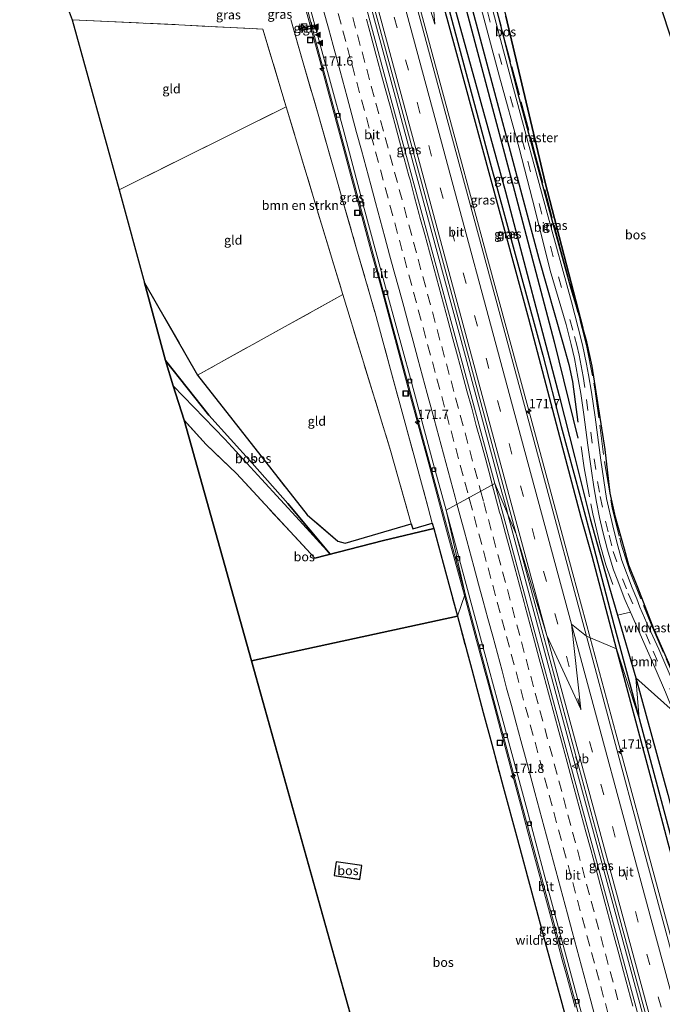
# Model space of a CAD drawing. Units: metres. Extents: x 160000 to 170000, y 375000 to 381171.
# Drawn here: x 163397 to 163572, y 377542 to 377811 of the extents above; entities that cross this region are included whole.
import ezdxf
from ezdxf.enums import TextEntityAlignment as Align

# ---------------------------------------------------------------- set-up
doc = ezdxf.new("R2010")
doc.units = ezdxf.units.M
doc.linetypes.add('IE-TERREINAFSCHEIDING', pattern=[10, 8, -2])
doc.linetypes.add('VW-3-9_STREEP', pattern=[12, 3, -9])
doc.layers.get('0').update_dxf_attribs({"lineweight": 25})
for name, color, linetype, lineweight in [('B-ME-AM-KILOMETR-S-B1', 7, 'Continuous', 18), ('B-ME-BV-GELEIDECONSTRUCTIE-GELEIDERAIL-L-B1', 213, 'BV-GELEIDERAIL', 18), ('B-ME-GR-BOMENRIJ-L-B1', 10, 'Continuous', 25), ('B-ME-GR-BOMENSTRUIKEN-GV-B6', 93, 'Continuous', 18), ('B-ME-GR-BOOM-GV-B6', 93, 'Continuous', 18), ('B-ME-GR-BOS-GV-B6', 10, 'Continuous', 25), ('B-ME-GW-INSTEEKWATERGANG-L-B1', 10, 'Continuous', 25), ('B-ME-GW-KRUINLIJN-L-B1', 93, 'Continuous', 18), ('B-ME-GW-TEENLIJN-L-B1', 93, 'Continuous', 18), ('B-ME-GW-WATERGANG-GREPPEL-L-B1', 10, 'Continuous', 25), ('B-ME-IE-GRASLAND-GV-B6', 93, 'Continuous', 18), ('B-ME-IE-GRONDWERKLIJN-GROND_INGERICHT-GV-B6', 253, 'Continuous', 18), ('B-ME-IE-HULPGEOMETRIE-L-B1', 53, 'Continuous', 18), ('B-ME-IE-INRICHTINGSELEMENT-S-B1', 253, 'Continuous', 18), ('B-ME-IE-TERREINAFSCHEIDING-DOORGANG-L-B1', 8, 'IE-TERREINAFSCHEIDING-KUNSTMATIG-OPEN', 18), ('B-ME-IE-TERREINAFSCHEIDING-RASTERHEKWERK-L-B1', 8, 'IE-TERREINAFSCHEIDING', 18), ('B-ME-KG-KADASTRAAL-DAKRAND-L-B1', 13, 'Continuous', 18), ('B-ME-KG-KADASTRAAL-OPNAMEDTMGRENS-L-B1', 10, 'Continuous', 25), ('B-ME-OG-BEBOUWING-GV-B6', 173, 'Continuous', 18), ('B-ME-VH-VERH_SOORT-BITUMEN-GV-B6', 8, 'IE-TERREINAFSCHEIDING-NATUURLIJK-HOUTWAL', 18), ('B-ME-VH-VERH_SOORT-TEGELS-GV-B6', 8, 'Continuous', 18), ('B-ME-VV-KOLK-S-B1', 8, 'Continuous', 18), ('B-ME-VW-MARKERING-39STREEP-015-L-B1', 255, 'VW-3-9_STREEP', 18), ('B-ME-VW-MARKERING-STREEP-015-L-B1', 7, 'Continuous', 18), ('B-ME-VW-MARKERING-VLAKMARK-S-B1', 7, 'Continuous', 18), ('B-ME-VW-MEUBILAIR_WEGMEUBILAIR-VERKEERSBORD-S-B1', 8, 'Continuous', 18)]:
    doc.layers.add(name, color=color, linetype=linetype, lineweight=lineweight)
doc.styles.add('NLCS-ISO', font='NLCS-ISO.TTF')
doc.linetypes.add('BV-GELEIDERAIL', pattern='A,10,-3,[108,NLCS.SHX,S=1,R=0,X=0,Y=0],-3', length=16)
doc.linetypes.add('IE-TERREINAFSCHEIDING-KUNSTMATIG-OPEN', pattern='A,7,-1.5,[67,NLCS.SHX,S=0.75,R=0,X=0,Y=0],-1.5', length=10)
doc.linetypes.add('IE-TERREINAFSCHEIDING-NATUURLIJK-HOUTWAL', pattern='A,7,-1.5,[67,NLCS.SHX,S=0.75,R=45,X=0,Y=0],-1.5,7,-1.5,[70,NLCS.SHX,S=0.75,R=0,X=0,Y=0],-1.5', length=20)

# ---------------------------------------------------------------- blocks, each defined once
blk = doc.blocks.new('kast')
blk.add_line((-0.75, -0.75), (0.75, 0.75))
blk.add_lwpolyline([(-0.75, 0.75), (0.75, 0.75), (0.75, -0.75), (-0.75, -0.75)], close=True)
blk = doc.blocks.new('put')
for p, q in [((0.75, 0.75), (-0.75, 0.75)), ((-0.75, 0.75), (-0.75, -0.75)), ((0.75, -0.75), (0.75, 0.75)), ((-0.75, -0.75), (0.75, -0.75))]:
    blk.add_line(p, q)
blk.add_lwpolyline([(-0.625, 0.625), (0.625, 0.625), (0.625, -0.625), (-0.625, -0.625)], close=True)
blk = doc.blocks.new('verkeersbord')
for p, q in [((0, 0.75), (-0.75, -0.625)), ((0.75, -0.625), (0, 0.75)), ((-0.75, -0.625), (0.75, -0.625))]:
    blk.add_line(p, q)
blk = doc.blocks.new('hecto')
for p, q in [((0, 0.625), (-0.625, 0)), ((0, -0.625), (0, 0.625)), ((-0.625, 0), (0.625, 0)), ((0.625, 0), (0, -0.625))]:
    blk.add_line(p, q)
blk = doc.blocks.new('kolk')
blk.add_lwpolyline([(-0.5, -0.5), (0.5, -0.5), (0.5, 0.5), (-0.5, 0.5)], close=True)
blk = doc.blocks.new('verfsymbol')
for color in [252, 253]:
    blk.add_hatch(color=color).paths.add_polyline_path([(0.75, -0.625), (0, 0.75), (-0.75, -0.625)])
blk.add_lwpolyline([(0.75, -0.625), (0, 0.75), (-0.75, -0.625)], close=True)

msp = doc.modelspace()

# ---------------------------------------------------------------- linework, layer by layer
at = {"layer": 'B-ME-BV-GELEIDECONSTRUCTIE-GELEIDERAIL-L-B1'}
for points in [[(163552.409, 377642.1745, 24.2568), (163547.696, 377659.629, 24.164), (163535.971, 377703.074, 23.96), (163524.257, 377746.523, 23.788), (163512.536, 377789.97, 23.609), (163499.555, 377838.255, 23.4545), (163487.6291, 377882.5459, 23.3935)], [(163530.0389, 377675.7761, 24.363), (163529.7093, 377677.0015, 24.358), (163527.7859, 377684.0838, 24.33), (163518.4916, 377718.8299, 24.135), (163509.0688, 377753.6391, 23.955), (163499.7332, 377788.3677, 23.8), (163490.3939, 377823.1145, 23.686), (163480.6872, 377859.1544, 23.636), (163475.0951, 377879.7934, 23.63)], [(163458.175, 377876.077, 23.312), (163460.635, 377866.952, 23.327), (163463.243, 377857.246, 23.334), (163465.824, 377847.652, 23.351), (163468.42, 377838.069, 23.373), (163471.017, 377828.407, 23.402), (163473.605, 377818.774, 23.407), (163476.24, 377809.071, 23.419), (163478.832, 377799.455, 23.445), (163481.293, 377790.272, 23.462), (163485.097, 377776.191, 23.527), (163487.662, 377766.668, 23.598), (163490.277, 377756.972, 23.647), (163492.843, 377747.414, 23.659), (163495.509, 377737.746, 23.667), (163498.082, 377728.147, 23.778), (163500.695, 377718.41, 23.821), (163503.273, 377708.808, 23.884), (163505.864, 377699.188, 23.87), (163508.467, 377689.58, 23.962), (163511.053, 377679.994, 23.974), (163513.717, 377670.142, 24.032), (163516.315, 377660.599, 24.082), (163518.211, 377653.665, 24.163)], [(163583.7878, 377476.2281, 25.208), (163582.9231, 377479.4569, 25.208), (163575.2983, 377507.7453, 25.085), (163565.977, 377542.5049, 24.971), (163555.8833, 377579.8313, 24.871), (163546.4809, 377614.5662, 24.655), (163537.1371, 377649.3076, 24.467), (163530.0389, 377675.7761, 24.363)], [(163518.211, 377653.665, 24.163), (163518.951, 377650.959, 24.194), (163521.528, 377641.383, 24.24), (163524.084, 377631.751, 24.282), (163524.08, 377631.76, 24.285), (163526.487, 377622.958, 24.375), (163527.928, 377617.464, 24.381), (163531.021, 377605.9, 24.457), (163533.45, 377596.867, 24.514), (163535.508, 377589.157, 24.554), (163537.59, 377581.449, 24.595), (163539.672, 377573.717, 24.629), (163541.731, 377566.009, 24.651), (163543.825, 377558.251, 24.672), (163544.857, 377554.402, 24.688), (163545.89, 377550.569, 24.696), (163548.335, 377541.546, 24.737)], [(163596.3208, 377479.2378, 24.8546), (163584.172, 377524.464, 24.774), (163571.143, 377572.735, 24.62), (163559.4265, 377616.185, 24.395), (163552.409, 377642.1745, 24.2568)]]:
    msp.add_polyline3d(points, dxfattribs=at)
at = {"layer": 'B-ME-GR-BOMENRIJ-L-B1'}
for points in [[(163499.234, 377885.077, 21.757), (163514.325, 377829.79, 21.911), (163531.413, 377765.638, 22.534), (163542.609, 377722.81, 22.686), (163549.087, 377696.593, 23.004)], [(163502.292, 377882.92, 21.947), (163519.311, 377817.392, 22.028), (163538.45, 377745.526, 22.681), (163544.879, 377722.829, 22.713), (163546.661, 377716.628, 22.896), (163547.677, 377712.054, 22.811), (163549.126, 377700.925, 22.941)]]:
    msp.add_polyline3d(points, dxfattribs=at)
at = {"layer": 'B-ME-GR-BOMENSTRUIKEN-GV-B6'}
msp.add_polyline3d([(163470.895, 377810.625, 22.353), (163474.302, 377798.898, 22.402), (163478.344, 377784.839, 22.583), (163482.613, 377769.841, 22.558), (163485.103, 377761.153, 22.599), (163488.858, 377748.193, 22.634), (163493.878, 377730.739, 22.718), (163498.061, 377715.316, 22.883), (163502.031, 377700.688, 22.99), (163504.4, 377692.035, 22.908), (163508.324, 377677.616, 22.977), (163509.465, 377673.37, 22.775), (163504.171, 377671.885, 22.516), (163503.724, 377673.184, 22.511), (163498.099, 377693.172, 22.704), (163485.09, 377735.693, 22.637), (163479.285, 377754.847, 22.466), (163469.678, 377786.835, 22.238), (163463.283, 377808.021, 21.705), (163440.465, 377809.205, 21.589), (163411.431, 377810.596, 21.952), (163410.334, 377813.445, 22.095)], dxfattribs=at)
at = {"layer": 'B-ME-GR-BOOM-GV-B6'}
for points in [[(163575.006, 377622.205, 24.047), (163564.875, 377631.246, 23.236), (163559.908, 377648.309, 23.158), (163563.404, 377649.16, 23.169), (163567.049, 377640.867, 23.277), (163570.395, 377633.265, 23.603), (163572.944, 377627.364, 23.944), (163575.006, 377622.205, 24.047)], [(163575.006, 377622.205, 24.047), (163576.36, 377617.881, 24.199), (163577.753, 377613.261, 24.325), (163579.14, 377608.082, 24.373), (163579.864, 377605.351, 24.364), (163581.79, 377597.905, 24.185), (163585.181, 377585.019, 23.881), (163587.567, 377576.367, 23.845), (163591.34, 377562.297, 24.36), (163594.212, 377551.488, 24.688), (163587.133, 377549.341, 23.862), (163579.584, 377576.012, 23.594), (163573.592, 377599.495, 23.393), (163564.875, 377631.246, 23.236), (163575.006, 377622.205, 24.047)]]:
    msp.add_polyline3d(points, dxfattribs=at)
at = {"layer": 'B-ME-GR-BOS-GV-B6'}
for points in [[(163540.155, 377766.208, 22.126), (163550.452, 377726.632, 22.772), (163549.543, 377729.804, 22.762), (163547.228, 377737.23, 22.766), (163542.409, 377754.949, 22.56), (163533.203, 377789.008, 22.431), (163530.407, 377800.125, 22.299), (163526.064, 377817.397, 22.158), (163518.424, 377847.294, 21.974), (163507.859, 377887.044, 22.143), (163509.523, 377887.371, 21.325), (163515.806, 377862.484, 21.446), (163524.026, 377832.797, 21.5), (163529.479, 377811.555, 21.647), (163540.155, 377766.208, 22.126)], [(163569.694, 377820.235, 21.34), (163631.882, 377629.248, 22.923), (163579.528, 377622.069, 24.472), (163576.954, 377628.107, 24.181), (163575.469, 377631.504, 23.861), (163569.863, 377644.379, 23.308), (163565.398, 377655.857, 23.075), (163562.945, 377661.921, 23.138), (163561.817, 377666.29, 23.138), (163559.365, 377675.074, 23.138), (163557.904, 377681.596, 23.138), (163556.539, 377693.447, 23.089), (163553.026, 377716.215, 22.811), (163551.534, 377722.857, 22.784), (163550.452, 377726.632, 22.772), (163540.155, 377766.208, 22.126), (163529.479, 377811.555, 21.647)], [(163445.559, 377713.768, 22.69), (163475.423, 377675.658, 23.035), (163483.711, 377668.5, 22.99), (163485.691, 377667.93, 22.995), (163503.724, 377673.184, 22.511), (163504.171, 377671.885, 22.516), (163509.465, 377673.37, 22.775), (163509.841, 377671.974, 22.802), (163496.182, 377668.654, 22.762), (163477.474, 377663.867, 23.518), (163456.126, 377686.947, 23.433), (163447.913, 377694.838, 23.545), (163441.851, 377701.44, 23.621), (163438.889, 377710.863, 23.666), (163452.941, 377696.303, 23.362), (163462.906, 377685.371, 23.518), (163473.276, 377674.119, 23.626), (163481.626, 377664.983, 23.259), (163470.157, 377678.776, 23.169), (163460.422, 377689.756, 22.936), (163448.629, 377702.799, 22.757), (163436.844, 377717.709, 22.753), (163431.117, 377738.91, 22.493), (163445.559, 377713.768, 22.69)], [(163436.844, 377717.709, 22.753), (163448.629, 377702.799, 22.757), (163460.422, 377689.756, 22.936), (163470.157, 377678.776, 23.169), (163481.626, 377664.983, 23.259), (163473.276, 377674.119, 23.626), (163462.906, 377685.371, 23.518), (163452.941, 377696.303, 23.362), (163438.889, 377710.863, 23.666), (163436.844, 377717.709, 22.753)], [(163516.277, 377648.076, 23.151), (163460.182, 377635.919, 23.613), (163441.851, 377701.44, 23.621), (163447.913, 377694.838, 23.545), (163456.126, 377686.947, 23.433), (163477.474, 377663.867, 23.518), (163496.182, 377668.654, 22.762), (163509.841, 377671.974, 22.802), (163512.389, 377662.494, 23.032), (163516.277, 377648.076, 23.151)], [(163460.182, 377635.919, 23.613), (163516.277, 377648.076, 23.151), (163520.188, 377633.496, 23.236), (163523.322, 377621.843, 23.367), (163525.632, 377613.145, 23.488), (163528.735, 377601.554, 23.589), (163532.635, 377587.205, 23.645), (163536.553, 377572.624, 23.733), (163540.506, 377558.093, 23.81), (163544.464, 377543.572, 23.88), (163546.025, 377537.867, 23.935), (163549.19, 377526.449, 23.928), (163551.254, 377518.778, 23.942), (163553.119, 377511.944, 23.91), (163554.594, 377506.529, 23.998), (163556.61, 377499.059, 24.035), (163558.653, 377491.57, 24.024), (163561.759, 377479.982, 24.069), (163563.692, 377472.828, 24.028), (163564.067, 377471.45, 24.025), (163509.858, 377458.363, 23.59), (163460.182, 377635.919, 23.613)], [(163482.735, 377577.344, 22.9), (163489.683, 377576.331, 22.9), (163490.236, 377580.118, 22.9), (163483.288, 377581.132, 22.9), (163482.735, 377577.344, 22.9)]]:
    msp.add_polyline3d(points, dxfattribs=at)
at = {"layer": 'B-ME-GW-INSTEEKWATERGANG-L-B1'}
msp.add_line((163559.908, 377648.309, 23.158), (163564.875, 377631.246, 23.236), dxfattribs=at)
for points in [[(163559.586, 377639.139, 23.236), (163553.029, 377664.428, 23.16), (163550.017, 377674.961, 23.026), (163543.773, 377698.633, 22.936), (163535.724, 377729.092, 22.744), (163527.731, 377758.543, 22.538), (163515.903, 377802.275, 22.269), (163498.095, 377867.304, 21.817), (163493.563, 377883.834, 21.802)], [(163496.041, 377884.387, 21.756), (163515.225, 377814.996, 22.014), (163529.405, 377763.661, 22.525), (163544.003, 377708.103, 22.757), (163548.286, 377691.266, 23.017), (163552.466, 377674.595, 23.026), (163557.732, 377655.786, 23.124), (163559.908, 377648.309, 23.158)], [(163602.367, 377480.697, 23.835), (163573.654, 377586.232, 23.456), (163568.823, 377604.832, 23.415), (163559.586, 377639.139, 23.236)], [(163564.875, 377631.246, 23.236), (163573.592, 377599.495, 23.393), (163579.584, 377576.012, 23.594), (163587.133, 377549.341, 23.862)]]:
    msp.add_polyline3d(points, dxfattribs=at)
at = {"layer": 'B-ME-GW-KRUINLIJN-L-B1'}
for points in [[(163489.301, 377882.941, 22.615), (163501.453, 377837.921, 22.641), (163510.156, 377809.353, 22.641)], [(163438.889, 377710.863, 23.666), (163452.941, 377696.303, 23.362), (163462.906, 377685.371, 23.518), (163473.276, 377674.119, 23.626), (163481.626, 377664.983, 23.259)]]:
    msp.add_polyline3d(points, dxfattribs=at)
at = {"layer": 'B-ME-GW-TEENLIJN-L-B1'}
for points in [[(163509.523, 377887.371, 21.325), (163515.806, 377862.484, 21.446), (163524.026, 377832.797, 21.5), (163529.479, 377811.555, 21.647), (163540.155, 377766.208, 22.126), (163550.452, 377726.632, 22.772)], [(163492.118, 377883.547, 21.896), (163502.937, 377845.174, 21.92), (163509.301, 377819.681, 22.261), (163510.156, 377809.353, 22.641)], [(163436.844, 377717.709, 22.753), (163448.629, 377702.799, 22.757), (163460.422, 377689.756, 22.936), (163470.157, 377678.776, 23.169), (163481.626, 377664.983, 23.259)]]:
    msp.add_polyline3d(points, dxfattribs=at)
at = {"layer": 'B-ME-GW-WATERGANG-GREPPEL-L-B1'}
for points in [[(163494.922, 377884.132, 21.28), (163509.276, 377831.149, 21.464), (163525.257, 377771.645, 21.75), (163539.54, 377719.174, 22.01), (163544.581, 377699.754, 22.229), (163549.755, 377680.698, 22.341), (163553.418, 377666.711, 22.52), (163558.878, 377645.754, 22.507), (163565.814, 377620.163, 22.645)], [(163565.814, 377620.163, 22.645), (163577.119, 377577.859, 22.798), (163598.297, 377500.818, 23.044), (163603.492, 377480.969, 23.265)]]:
    msp.add_polyline3d(points, dxfattribs=at)
at = {"layer": 'B-ME-IE-GRASLAND-GV-B6'}
for points in [[(163559.586, 377639.139, 23.236), (163551.429, 377642.589, 23.59), (163538.984, 377688.916, 23.371), (163527.896, 377730.061, 23.075), (163513.479, 377783.451, 22.954), (163499.761, 377834.507, 22.713), (163486.858, 377882.364, 22.714), (163489.301, 377882.941, 22.615), (163501.453, 377837.921, 22.641), (163510.156, 377809.353, 22.641), (163509.301, 377819.681, 22.261), (163502.937, 377845.174, 21.92), (163492.118, 377883.547, 21.896), (163493.563, 377883.834, 21.802), (163498.095, 377867.304, 21.817), (163515.903, 377802.275, 22.269), (163527.731, 377758.543, 22.538), (163535.724, 377729.092, 22.744), (163543.773, 377698.633, 22.936), (163550.017, 377674.961, 23.026), (163553.029, 377664.428, 23.16), (163559.586, 377639.139, 23.236)], [(163489.301, 377882.941, 22.615), (163492.118, 377883.547, 21.896), (163502.937, 377845.174, 21.92), (163509.301, 377819.681, 22.261), (163510.156, 377809.353, 22.641), (163501.453, 377837.921, 22.641), (163489.301, 377882.941, 22.615)], [(163565.814, 377620.163, 22.645), (163559.586, 377639.139, 23.236), (163553.029, 377664.428, 23.16), (163550.017, 377674.961, 23.026), (163543.773, 377698.633, 22.936), (163535.724, 377729.092, 22.744), (163527.731, 377758.543, 22.538), (163515.903, 377802.275, 22.269), (163498.095, 377867.304, 21.817), (163493.563, 377883.834, 21.802), (163494.922, 377884.132, 21.28), (163509.276, 377831.149, 21.464), (163525.257, 377771.645, 21.75), (163539.54, 377719.174, 22.01), (163544.581, 377699.754, 22.229), (163549.755, 377680.698, 22.341), (163553.418, 377666.711, 22.52), (163558.878, 377645.754, 22.507), (163565.814, 377620.163, 22.645)], [(163564.875, 377631.246, 23.236), (163565.814, 377620.163, 22.645), (163558.878, 377645.754, 22.507), (163553.418, 377666.711, 22.52), (163549.755, 377680.698, 22.341), (163544.581, 377699.754, 22.229), (163539.54, 377719.174, 22.01), (163525.257, 377771.645, 21.75), (163509.276, 377831.149, 21.464), (163494.922, 377884.132, 21.28), (163496.041, 377884.387, 21.756), (163515.225, 377814.996, 22.014), (163529.405, 377763.661, 22.525), (163544.003, 377708.103, 22.757), (163548.286, 377691.266, 23.017), (163552.466, 377674.595, 23.026), (163557.732, 377655.786, 23.124), (163559.908, 377648.309, 23.158), (163564.875, 377631.246, 23.236)], [(163532.305, 377670.43, 23.675), (163526.458, 377684.224, 23.551), (163517.533, 377717.585, 23.372), (163507.803, 377753.539, 23.199), (163498.558, 377787.792, 23.032), (163489.09, 377822.892, 22.941), (163479.365, 377859.083, 22.909), (163473.879, 377879.52, 22.898), (163475.676, 377879.924, 22.929), (163485.984, 377842.211, 22.927), (163497.622, 377799.248, 22.901), (163513.441, 377740.778, 23.259), (163532.305, 377670.43, 23.675)], [(163576.954, 377628.107, 24.181), (163579.528, 377622.069, 24.472), (163577.578, 377624.05, 24.279), (163575.293, 377629.321, 23.984), (163571.167, 377639.054, 23.375), (163567.913, 377646.144, 23.183), (163565.986, 377650.519, 23.084), (163565.121, 377652.786, 23.084), (163563.886, 377655.77, 23.08), (163561.061, 377663.268, 23.133), (163559.674, 377668.196, 23.201), (163558.587, 377672.641, 23.165), (163556.93, 377680.153, 23.115), (163555.31, 377690.615, 23.138), (163553.815, 377702.268, 22.923), (163552.846, 377709.106, 22.842), (163552.012, 377713.854, 22.748), (163551.473, 377716.716, 22.789), (163550.349, 377722.003, 22.775), (163549.178, 377726.671, 22.753), (163547.33, 377733.748, 22.641), (163540.748, 377757.874, 22.61), (163531.557, 377791.846, 22.377), (163523.685, 377821.717, 22.068)], [(163521.403, 377818.947, 22.117), (163527.789, 377795.07, 22.337), (163533.086, 377775.559, 22.538), (163537.504, 377758.747, 22.578), (163541.582, 377742.246, 22.686), (163545.873, 377727.504, 22.695), (163547.243, 377722.069, 22.699), (163548.183, 377718.238, 22.704), (163549.127, 377713.181, 22.708), (163549.878, 377708.721, 22.793), (163550.751, 377703.03, 22.86), (163551.782, 377694.695, 22.927), (163552.766, 377687.689, 23.017), (163553.423, 377683.329, 22.999), (163554.168, 377679.17, 22.968), (163554.997, 377674.991, 22.963), (163555.877, 377671.038, 23.102), (163557.189, 377666.171, 23.098), (163558.41, 377661.901, 23.08), (163558.776, 377660.678, 23.084), (163559.774, 377658.137, 23.071), (163561.891, 377652.603, 23.124), (163563.404, 377649.16, 23.169)], [(163474.566, 377816.909, 22.595), (163477.381, 377806.012, 22.572), (163490.166, 377758.497, 22.799), (163503.737, 377708.281, 23.072), (163518.384, 377654.164, 23.368), (163516.277, 377648.076, 23.151)], [(163526.064, 377817.397, 22.158), (163530.407, 377800.125, 22.299), (163533.203, 377789.008, 22.431), (163542.409, 377754.949, 22.56), (163547.228, 377737.23, 22.766), (163549.543, 377729.804, 22.762), (163550.452, 377726.632, 22.772), (163551.534, 377722.857, 22.784), (163553.026, 377716.215, 22.811), (163556.539, 377693.447, 23.089), (163557.904, 377681.596, 23.138), (163559.365, 377675.074, 23.138), (163561.817, 377666.29, 23.138), (163562.945, 377661.921, 23.138), (163565.398, 377655.857, 23.075), (163569.863, 377644.379, 23.308), (163575.469, 377631.504, 23.861), (163576.954, 377628.107, 24.181)], [(163563.404, 377649.16, 23.169), (163559.908, 377648.309, 23.158), (163557.732, 377655.786, 23.124), (163552.466, 377674.595, 23.026), (163548.286, 377691.266, 23.017), (163544.003, 377708.103, 22.757), (163529.405, 377763.661, 22.525), (163515.225, 377814.996, 22.014)], [(163516.277, 377648.076, 23.151), (163512.389, 377662.494, 23.032), (163509.841, 377671.974, 22.802), (163509.465, 377673.37, 22.775), (163508.324, 377677.616, 22.977), (163504.4, 377692.035, 22.908), (163502.031, 377700.688, 22.99), (163498.061, 377715.316, 22.883), (163493.878, 377730.739, 22.718), (163488.858, 377748.193, 22.634), (163485.103, 377761.153, 22.599), (163482.613, 377769.841, 22.558), (163478.344, 377784.839, 22.583), (163474.302, 377798.898, 22.402), (163470.895, 377810.625, 22.353)], [(163474.289, 377809.087, 22.599), (163473.399, 377808.824, 22.599), (163473.784, 377807.535, 22.55), (163476.686, 377808.389, 22.682), (163476.532, 377808.961, 22.722), (163474.475, 377808.383, 22.583), (163474.289, 377809.087, 22.599)], [(163532.305, 377670.43, 23.675), (163555.205, 377585.407, 24.056), (163570.091, 377530.35, 24.199), (163584.493, 377476.41, 24.275), (163582.5712, 377475.9141, 24.485), (163581.663, 377479.286, 24.482), (163574.163, 377507.165, 24.378), (163564.611, 377542.726, 24.266), (163554.812, 377578.995, 24.151), (163545.314, 377614.266, 23.917), (163535.964, 377648.926, 23.741), (163526.458, 377684.224, 23.551), (163532.305, 377670.43, 23.675)], [(163546.025, 377537.867, 23.935), (163544.464, 377543.572, 23.88), (163540.506, 377558.093, 23.81), (163536.553, 377572.624, 23.733), (163532.635, 377587.205, 23.645), (163528.735, 377601.554, 23.589), (163525.632, 377613.145, 23.488), (163523.322, 377621.843, 23.367), (163520.188, 377633.496, 23.236), (163516.277, 377648.076, 23.151), (163518.384, 377654.164, 23.368), (163533.02, 377599.693, 23.643), (163547.226, 377547.025, 24.004), (163562.175, 377491.772, 24.146)], [(163559.586, 377639.139, 23.236), (163568.823, 377604.832, 23.415), (163573.654, 377586.232, 23.456), (163602.367, 377480.697, 23.835), (163595.472, 377479.033, 24.183), (163580.348, 377535.224, 23.953), (163566.546, 377586.323, 23.791), (163551.429, 377642.589, 23.59), (163559.586, 377639.139, 23.236)], [(163565.814, 377620.163, 22.645), (163577.119, 377577.859, 22.798), (163598.297, 377500.818, 23.044), (163603.492, 377480.969, 23.265), (163602.367, 377480.697, 23.835), (163573.654, 377586.232, 23.456), (163568.823, 377604.832, 23.415), (163559.586, 377639.139, 23.236), (163565.814, 377620.163, 22.645)], [(163565.814, 377620.163, 22.645), (163564.875, 377631.246, 23.236), (163573.592, 377599.495, 23.393), (163579.584, 377576.012, 23.594), (163587.133, 377549.341, 23.862), (163588.28, 377545.287, 23.903), (163604.955, 377481.322, 23.881), (163603.492, 377480.969, 23.265), (163598.297, 377500.818, 23.044), (163577.119, 377577.859, 22.798), (163565.814, 377620.163, 22.645)]]:
    msp.add_polyline3d(points, dxfattribs=at)
at = {"layer": 'B-ME-IE-GRONDWERKLIJN-GROND_INGERICHT-GV-B6'}
for points in [[(163411.431, 377810.596, 21.952), (163440.465, 377809.205, 21.589), (163463.283, 377808.021, 21.705), (163469.678, 377786.835, 22.238), (163424.163, 377764.228, 22.328), (163411.431, 377810.596, 21.952)], [(163424.163, 377764.228, 22.328), (163469.678, 377786.835, 22.238), (163479.285, 377754.847, 22.466), (163485.09, 377735.693, 22.637), (163445.559, 377713.768, 22.69), (163431.117, 377738.91, 22.493), (163424.163, 377764.228, 22.328)], [(163503.724, 377673.184, 22.511), (163485.691, 377667.93, 22.995), (163483.711, 377668.5, 22.99), (163475.423, 377675.658, 23.035), (163445.559, 377713.768, 22.69), (163485.09, 377735.693, 22.637), (163498.099, 377693.172, 22.704), (163503.724, 377673.184, 22.511)]]:
    msp.add_polyline3d(points, dxfattribs=at)
at = {"layer": 'B-ME-IE-HULPGEOMETRIE-L-B1'}
msp.add_polyline3d([(163631.882, 377629.248, 22.923), (163579.528, 377622.069, 24.472), (163577.578, 377624.05, 24.279), (163576.164, 377623.544, 24.248), (163575.006, 377622.205, 24.047), (163564.875, 377631.246, 23.236), (163565.814, 377620.163, 22.645), (163559.586, 377639.139, 23.236), (163551.429, 377642.589, 23.59), (163547.325, 377645.885, 23.581), (163549.883, 377622.705, 23.742), (163540.674, 377642.752, 23.666), (163532.305, 377670.43, 23.675), (163526.458, 377684.224, 23.551), (163513.216, 377676.907, 23.353), (163518.384, 377654.164, 23.368), (163516.277, 377648.076, 23.151), (163460.182, 377635.919, 23.613)], dxfattribs=at)
at = {"layer": 'B-ME-IE-TERREINAFSCHEIDING-DOORGANG-L-B1'}
msp.add_line((163560.502, 377669.289, 23.193), (163560.841, 377667.698, 23.199), dxfattribs=at)
at = {"layer": 'B-ME-IE-TERREINAFSCHEIDING-RASTERHEKWERK-L-B1'}
for p, q in [((163469.678, 377786.835, 22.238), (163424.163, 377764.228, 22.328)), ((163445.559, 377713.768, 22.69), (163431.117, 377738.91, 22.493)), ((163485.09, 377735.693, 22.637), (163445.559, 377713.768, 22.69))]:
    msp.add_line(p, q, dxfattribs=at)
for points in [[(163507.255, 377886.9074, 22.1899), (163509.992, 377876.643, 22.219), (163516.489, 377852.319, 22.153), (163523.539, 377826.3, 22.265), (163531.1, 377797.882, 22.404), (163537.501, 377773.984, 22.675), (163544.387, 377748.177, 22.825), (163550.242, 377726.423, 22.824), (163551.571, 377721.41, 22.948), (163553.705, 377709.994, 22.929), (163556.461, 377689.575, 23.061), (163558.454, 377677.621, 23.214), (163560.502, 377669.289, 23.193)], [(163411.431, 377810.596, 21.952), (163440.465, 377809.205, 21.589), (163463.283, 377808.021, 21.705), (163469.678, 377786.835, 22.238)], [(163470.895, 377810.625, 22.353), (163474.302, 377798.898, 22.402), (163478.344, 377784.839, 22.583), (163482.613, 377769.841, 22.558), (163485.103, 377761.153, 22.599), (163488.858, 377748.193, 22.634), (163493.878, 377730.739, 22.718), (163498.061, 377715.316, 22.883), (163502.031, 377700.688, 22.99), (163504.4, 377692.035, 22.908), (163508.324, 377677.616, 22.977), (163509.465, 377673.37, 22.775), (163509.841, 377671.974, 22.802), (163512.389, 377662.494, 23.032), (163516.277, 377648.076, 23.151)], [(163469.678, 377786.835, 22.238), (163479.285, 377754.847, 22.466), (163485.09, 377735.693, 22.637)], [(163485.09, 377735.693, 22.637), (163498.099, 377693.172, 22.704), (163503.724, 377673.184, 22.511)], [(163503.724, 377673.184, 22.511), (163485.691, 377667.93, 22.995), (163483.711, 377668.5, 22.99), (163475.423, 377675.658, 23.035), (163445.559, 377713.768, 22.69)], [(163509.841, 377671.974, 22.802), (163496.182, 377668.654, 22.762), (163477.474, 377663.867, 23.518), (163456.126, 377686.947, 23.433), (163447.913, 377694.838, 23.545), (163441.851, 377701.44, 23.621)], [(163549.99, 377694.317, 23.115), (163550.772, 377688.465, 23.147), (163553.152, 377675.972, 23.232), (163555.021, 377668.127, 23.232), (163556.715, 377662.035, 23.227), (163558.655, 377656.723, 23.223)], [(163560.841, 377667.698, 23.199), (163563.275, 377660.246, 23.174), (163569.138, 377645.576, 23.234), (163579.2146, 377622.3873, 24.3238)], [(163516.277, 377648.076, 23.151), (163520.188, 377633.496, 23.236), (163523.322, 377621.843, 23.367), (163525.632, 377613.145, 23.488), (163528.735, 377601.554, 23.589), (163532.635, 377587.205, 23.645), (163536.553, 377572.624, 23.733), (163540.506, 377558.093, 23.81), (163544.464, 377543.572, 23.88), (163546.025, 377537.867, 23.935), (163549.19, 377526.449, 23.928), (163551.254, 377518.778, 23.942), (163553.119, 377511.944, 23.91), (163554.594, 377506.529, 23.998), (163556.61, 377499.059, 24.035), (163558.653, 377491.57, 24.024), (163561.759, 377479.982, 24.069), (163563.692, 377472.828, 24.028), (163564.067, 377471.45, 24.025)]]:
    msp.add_polyline3d(points, dxfattribs=at)
at = {"layer": 'B-ME-KG-KADASTRAAL-DAKRAND-L-B1'}
msp.add_polyline3d([(163483.3298, 377581.0759, 25.4629), (163490.179, 377580.076, 25.457), (163489.641, 377576.387, 25.909), (163482.792, 377577.386, 25.904), (163483.3298, 377581.0759, 25.4629)], dxfattribs=at)
at = {"layer": 'B-ME-KG-KADASTRAAL-OPNAMEDTMGRENS-L-B1'}
msp.add_line((163460.182, 377635.919, 23.613), (163509.858, 377458.363, 23.59), dxfattribs=at)
msp.add_polyline3d([(163397.106, 377862.69, 21.435), (163410.334, 377813.445, 22.095), (163411.431, 377810.596, 21.952), (163424.163, 377764.228, 22.328), (163431.117, 377738.91, 22.493), (163436.844, 377717.709, 22.753), (163438.889, 377710.863, 23.666), (163441.851, 377701.44, 23.621), (163460.182, 377635.919, 23.613)], dxfattribs=at)
at = {"layer": 'B-ME-OG-BEBOUWING-GV-B6'}
msp.add_polyline3d([(163483.288, 377581.132, 22.9), (163490.236, 377580.118, 22.9), (163489.683, 377576.331, 22.9), (163482.735, 377577.344, 22.9), (163483.288, 377581.132, 22.9)], dxfattribs=at)
at = {"layer": 'B-ME-VH-VERH_SOORT-BITUMEN-GV-B6'}
for points in [[(163551.429, 377642.589, 23.59), (163547.325, 377645.885, 23.581), (163549.883, 377622.705, 23.742), (163540.674, 377642.752, 23.666), (163532.305, 377670.43, 23.675), (163513.441, 377740.778, 23.259), (163497.622, 377799.248, 22.901), (163485.984, 377842.211, 22.927), (163475.676, 377879.924, 22.929), (163476.747, 377880.169, 22.934), (163480.296, 377880.926, 22.866), (163483.795, 377881.693, 22.781), (163486.858, 377882.364, 22.714), (163499.761, 377834.507, 22.713), (163513.479, 377783.451, 22.954), (163527.896, 377730.061, 23.075), (163538.984, 377688.916, 23.371), (163551.429, 377642.589, 23.59)], [(163473.879, 377879.52, 22.898), (163479.365, 377859.083, 22.909), (163489.09, 377822.892, 22.941), (163498.558, 377787.792, 23.032), (163507.803, 377753.539, 23.199), (163517.533, 377717.585, 23.372), (163526.458, 377684.224, 23.551), (163513.216, 377676.907, 23.353), (163509.732, 377689.768, 23.303), (163503.483, 377712.821, 23.183), (163497.26, 377735.762, 23.057), (163490.926, 377759.139, 22.929), (163485.151, 377780.826, 22.859), (163478.835, 377804.081, 22.748), (163472.227, 377828.528, 22.686), (163471.832, 377828.421, 22.623), (163465.653, 377851.621, 22.63), (163459.382, 377874.757, 22.628), (163458.972, 377876.252, 22.626), (163473.879, 377879.52, 22.898)], [(163513.216, 377676.907, 23.353), (163518.384, 377654.164, 23.368), (163503.737, 377708.281, 23.072), (163490.166, 377758.497, 22.799), (163477.381, 377806.012, 22.572), (163474.566, 377816.909, 22.595), (163471.832, 377828.421, 22.623), (163472.227, 377828.528, 22.686), (163478.835, 377804.081, 22.748), (163485.151, 377780.826, 22.859), (163490.926, 377759.139, 22.929), (163497.26, 377735.762, 23.057), (163503.483, 377712.821, 23.183), (163509.732, 377689.768, 23.303), (163513.216, 377676.907, 23.353)], [(163523.685, 377821.717, 22.068), (163531.557, 377791.846, 22.377), (163540.748, 377757.874, 22.61), (163547.33, 377733.748, 22.641), (163549.178, 377726.671, 22.753), (163550.349, 377722.003, 22.775), (163551.473, 377716.716, 22.789), (163552.012, 377713.854, 22.748), (163552.846, 377709.106, 22.842), (163553.815, 377702.268, 22.923), (163555.31, 377690.615, 23.138), (163556.93, 377680.153, 23.115), (163558.587, 377672.641, 23.165), (163559.674, 377668.196, 23.201), (163561.061, 377663.268, 23.133), (163563.886, 377655.77, 23.08), (163565.121, 377652.786, 23.084), (163565.986, 377650.519, 23.084), (163567.913, 377646.144, 23.183), (163571.167, 377639.054, 23.375), (163575.293, 377629.321, 23.984), (163577.578, 377624.05, 24.279)], [(163572.944, 377627.364, 23.944), (163570.395, 377633.265, 23.603), (163567.049, 377640.867, 23.277), (163563.404, 377649.16, 23.169), (163561.891, 377652.603, 23.124), (163559.774, 377658.137, 23.071), (163558.776, 377660.678, 23.084), (163558.41, 377661.901, 23.08), (163557.189, 377666.171, 23.098), (163555.877, 377671.038, 23.102), (163554.997, 377674.991, 22.963), (163554.168, 377679.17, 22.968), (163553.423, 377683.329, 22.999), (163552.766, 377687.689, 23.017), (163551.782, 377694.695, 22.927), (163550.751, 377703.03, 22.86), (163549.878, 377708.721, 22.793), (163549.127, 377713.181, 22.708), (163548.183, 377718.238, 22.704), (163547.243, 377722.069, 22.699), (163545.873, 377727.504, 22.695), (163541.582, 377742.246, 22.686), (163537.504, 377758.747, 22.578), (163533.086, 377775.559, 22.538), (163527.789, 377795.07, 22.337), (163521.403, 377818.947, 22.117)], [(163526.458, 377684.224, 23.551), (163535.964, 377648.926, 23.741), (163545.314, 377614.266, 23.917), (163554.812, 377578.995, 24.151), (163564.611, 377542.726, 24.266), (163574.163, 377507.165, 24.378), (163581.663, 377479.286, 24.482), (163582.5712, 377475.9141, 24.485), (163568.24, 377472.458, 24.26), (163565.535, 377482.48, 24.253), (163557.348, 377514.494, 24.121), (163550.276, 377539.174, 24.067), (163540.935, 377573.916, 23.905), (163535.177, 377595.538, 23.775), (163528.457, 377620.37, 23.663), (163522.621, 377642.13, 23.566), (163513.216, 377676.907, 23.353), (163526.458, 377684.224, 23.551)], [(163567.4055, 377472.2564, 24.1532), (163562.175, 377491.772, 24.146), (163547.226, 377547.025, 24.004), (163533.02, 377599.693, 23.643), (163518.384, 377654.164, 23.368), (163513.216, 377676.907, 23.353), (163522.621, 377642.13, 23.566), (163528.457, 377620.37, 23.663), (163535.177, 377595.538, 23.775), (163540.935, 377573.916, 23.905), (163550.276, 377539.174, 24.067), (163557.348, 377514.494, 24.121), (163565.535, 377482.48, 24.253), (163568.24, 377472.458, 24.26), (163567.4055, 377472.2564, 24.1532)], [(163551.429, 377642.589, 23.59), (163566.546, 377586.323, 23.791), (163580.348, 377535.224, 23.953), (163595.472, 377479.033, 24.183), (163592.624, 377478.345, 24.256), (163589.003, 377477.471, 24.388), (163585.484, 377476.622, 24.266), (163584.493, 377476.41, 24.275), (163570.091, 377530.35, 24.199), (163555.205, 377585.407, 24.056), (163532.305, 377670.43, 23.675), (163540.674, 377642.752, 23.666), (163549.883, 377622.705, 23.742), (163547.325, 377645.885, 23.581), (163551.429, 377642.589, 23.59)]]:
    msp.add_polyline3d(points, dxfattribs=at)
at = {"layer": 'B-ME-VH-VERH_SOORT-TEGELS-GV-B6'}
msp.add_polyline3d([(163474.289, 377809.087, 22.599), (163474.475, 377808.383, 22.583), (163476.532, 377808.961, 22.722), (163476.686, 377808.389, 22.682), (163473.784, 377807.535, 22.55), (163473.399, 377808.824, 22.599), (163474.289, 377809.087, 22.599)], dxfattribs=at)
at = {"layer": 'B-ME-VW-MARKERING-39STREEP-015-L-B1'}
for points in [[(163504.736, 377886.283, 22.098), (163514.272, 377850.783, 22.01), (163521.324, 377824.454, 22.046), (163535.456, 377772.087, 22.556), (163543.838, 377740.535, 22.668), (163548.178, 377724.272, 22.663), (163548.776, 377721.879, 22.659), (163549.407, 377719.143, 22.663), (163549.995, 377716.252, 22.704), (163550.549, 377713.374, 22.708), (163551.479, 377707.121, 22.704), (163552.593, 377698.183, 22.887), (163553.551, 377690.977, 23.039), (163554.418, 377684.756, 23.075), (163555.203, 377680.675, 23.08), (163556.621, 377673.974, 23.151), (163557.587, 377670.15, 23.151), (163558.751, 377665.726, 23.151), (163561.253, 377658.275, 23.151), (163562.833, 377654.216, 23.093), (163569.607, 377638.533, 23.402), (163574.125, 377628.329, 23.948), (163576.164, 377623.544, 24.248)], [(163549.883, 377622.705, 23.742), (163528.007, 377703.922, 23.411), (163506.099, 377785.227, 23.071), (163484.264, 377866.415, 22.959), (163480.296, 377880.926, 22.866)], [(163483.82, 377812.2834, 22.9656), (163485.0851, 377807.5912, 22.9841), (163486.3387, 377802.9578, 22.9962), (163487.5923, 377798.3244, 23.0069), (163488.8841, 377793.5605, 23.022), (163490.193, 377788.7349, 23.0377), (163491.4965, 377783.9111, 23.0577), (163492.7452, 377779.2763, 23.0805), (163494.0165, 377774.5612, 23.1015), (163495.3241, 377769.7352, 23.1221), (163496.6317, 377764.9092, 23.1446), (163497.9313, 377760.0961, 23.1657), (163499.233, 377755.2685, 23.1854), (163500.5125, 377750.5244, 23.2077), (163501.7628, 377745.8901, 23.2315), (163503.0651, 377741.0627, 23.2618), (163504.3349, 377736.3649, 23.2861), (163505.6397, 377731.5382, 23.3106), (163506.9375, 377726.7402, 23.3359), (163508.1914, 377722.1069, 23.3569), (163509.4775, 377717.3542, 23.3884), (163510.7278, 377712.7199, 23.4097), (163512.0301, 377707.8925, 23.4383), (163513.3073, 377703.1554, 23.4629), (163514.5562, 377698.5207, 23.4958), (163515.8222, 377693.8217, 23.5081), (163517.0694, 377689.1865, 23.5274), (163518.3166, 377684.5514, 23.5517), (163519.4188, 377680.4634, 23.5723)], [(163487.7901, 377811.2135, 23.037), (163489.0708, 377806.4675, 23.0457), (163490.3215, 377801.8333, 23.06), (163491.5977, 377797.1143, 23.0785), (163492.8542, 377792.4816, 23.0944), (163494.1108, 377787.849, 23.1116), (163495.3907, 377783.1079, 23.1292), (163496.6413, 377778.4736, 23.1528), (163497.9199, 377773.7369, 23.1758), (163499.1711, 377769.1029, 23.1959), (163500.4469, 377764.3785, 23.215), (163501.7532, 377759.5522, 23.2315), (163503.0596, 377754.7259, 23.2553), (163504.3398, 377749.9845, 23.2764), (163505.5894, 377745.35, 23.3031), (163506.8701, 377740.6036, 23.3291), (163508.1757, 377735.7771, 23.3526), (163509.4814, 377730.9506, 23.3779), (163510.7666, 377726.2005, 23.3992), (163512.0202, 377721.5671, 23.4189), (163513.3023, 377716.8194, 23.4476), (163514.5495, 377712.1843, 23.4773), (163515.7967, 377707.5492, 23.5056), (163517.0741, 377702.8253, 23.5281), (163518.3798, 377697.9988, 23.5473), (163519.6618, 377693.24, 23.5657), (163520.9568, 377688.4106, 23.5884), (163522.2232, 377683.6908, 23.6152), (163522.6076, 377682.2666, 23.6217)], [(163522.6076, 377682.2666, 23.6217), (163523.4741, 377679.0567, 23.6363), (163524.725, 377674.4225, 23.6628), (163526.0008, 377669.7033, 23.693), (163527.3066, 377664.8768, 23.721), (163528.591, 377660.1264, 23.7453), (163529.8923, 377655.2987, 23.7679), (163531.1936, 377650.4711, 23.7959), (163532.4729, 377645.7243, 23.8214), (163533.7219, 377641.0897, 23.8475), (163534.9987, 377636.3478, 23.8682), (163536.2449, 377631.7124, 23.8918), (163537.4911, 377627.077, 23.9194), (163538.7811, 377622.3078, 23.9459), (163540.0876, 377617.4815, 23.9725), (163541.3806, 377612.6756, 23.996), (163542.6717, 377607.8451, 24.0289), (163543.9194, 377603.177, 24.0641), (163545.1592, 377598.5398, 24.0944), (163546.3989, 377593.9027, 24.119), (163547.6695, 377589.1743, 24.1409), (163548.9716, 377584.3468, 24.1688), (163550.2412, 377579.6386, 24.1908), (163551.489, 377575.0036, 24.2197), (163552.7368, 377570.3686, 24.2518), (163554.0186, 377565.6021, 24.2766), (163555.3165, 377560.7735, 24.2963), (163556.5992, 377556.0099, 24.3146), (163557.9049, 377551.1834, 24.3431), (163559.2105, 377546.3568, 24.3557), (163560.481, 377541.6235, 24.361)], [(163519.4188, 377680.4634, 23.5723), (163519.5898, 377679.8293, 23.5755), (163520.8404, 377675.195, 23.599), (163522.1172, 377670.4686, 23.6287), (163523.3726, 377665.8356, 23.6508), (163524.628, 377661.2027, 23.6752), (163525.8996, 377656.495, 23.6996), (163527.1501, 377651.8608, 23.723), (163528.4256, 377647.1289, 23.7466), (163529.6722, 377642.4936, 23.7697), (163530.9707, 377637.6651, 23.7964), (163532.2484, 377632.9131, 23.8198), (163533.5466, 377628.0846, 23.8442), (163534.8334, 377623.304, 23.87), (163536.1345, 377618.4762, 23.8971), (163537.4261, 377613.6819, 23.9216), (163538.7204, 377608.8523, 23.9525), (163540.0148, 377604.0227, 23.9842), (163541.284, 377599.3016, 24.0191), (163542.5321, 377594.6667, 24.0456), (163543.8275, 377589.8556, 24.0709), (163545.1273, 377585.0275, 24.097), (163546.427, 377580.1994, 24.1242), (163547.6897, 377575.4996, 24.1468), (163548.9866, 377570.6707, 24.1776), (163550.2713, 377565.8948, 24.2024), (163551.5727, 377561.0671, 24.2254), (163552.8322, 377556.3945, 24.245), (163554.0857, 377551.761, 24.2673), (163555.3392, 377547.1276, 24.284), (163556.5916, 377542.4712, 24.2894), (163557.884, 377537.6411, 24.3008)], [(163589.003, 377477.471, 24.388), (163571.773, 377541.463, 24.167), (163549.883, 377622.705, 23.742)]]:
    msp.add_polyline3d(points, dxfattribs=at)
at = {"layer": 'B-ME-VW-MARKERING-STREEP-015-L-B1'}
for points in [[(163476.747, 377880.169, 22.934), (163489.292, 377833.747, 22.932), (163506.833, 377768.376, 23.138), (163524.323, 377703.483, 23.442), (163540.674, 377642.752, 23.666)], [(163547.325, 377645.885, 23.581), (163531.927, 377703.04, 23.335), (163510.457, 377782.966, 22.905), (163492.849, 377848.227, 22.735), (163483.795, 377881.693, 22.781)], [(163479.8685, 377813.0777, 22.8785), (163481.1477, 377808.3396, 22.9073), (163482.4214, 377803.606, 22.9293), (163483.7076, 377798.9082, 22.9394), (163484.9592, 377794.2619, 22.9533), (163486.2597, 377789.4623, 22.9625), (163487.5542, 377784.6876, 22.9784), (163488.8518, 377779.9107, 23.0009), (163490.1446, 377775.0884, 23.021), (163491.4233, 377770.3426, 23.0412), (163492.7126, 377765.5844, 23.0652), (163494.0099, 377760.7882, 23.085), (163495.2848, 377756.056, 23.1059), (163496.5708, 377751.3123, 23.1289), (163497.8421, 377746.5749, 23.1529), (163499.1061, 377741.8655, 23.1791), (163500.3953, 377737.1165, 23.2043), (163501.6708, 377732.4048, 23.2221), (163502.9539, 377727.6482, 23.2468), (163504.2187, 377722.9704, 23.273), (163505.5056, 377718.2137, 23.2986), (163506.7768, 377713.4831, 23.3187), (163508.0555, 377708.7653, 23.3444), (163509.3217, 377704.1101, 23.3724), (163510.5799, 377699.3946, 23.4083), (163511.8651, 377694.6368, 23.4308), (163513.1477, 377689.8957, 23.4531), (163514.3992, 377685.2567, 23.4715), (163515.6563, 377680.5132, 23.4949), (163516.1541, 377678.6798, 23.5042)], [(163491.5369, 377810.7258, 23.0845), (163492.8225, 377806.0007, 23.0985), (163494.1112, 377801.2533, 23.1194), (163495.386, 377796.4841, 23.1421), (163496.6506, 377791.8351, 23.1596), (163497.9431, 377787.0841, 23.1748), (163499.2312, 377782.3258, 23.1963), (163500.5223, 377777.5281, 23.2206), (163501.7913, 377772.8164, 23.2455), (163503.0857, 377768.0472, 23.2656), (163503.3846, 377766.9944, 23.2695), (163504.6496, 377762.2675, 23.2754), (163505.9245, 377757.5271, 23.2935), (163506.1029, 377756.8339, 23.2969), (163507.3853, 377752.0801, 23.3188), (163508.6848, 377747.3055, 23.3431), (163509.9616, 377742.5792, 23.3685), (163511.2155, 377737.9043, 23.3934), (163512.5032, 377733.162, 23.417), (163513.7801, 377728.4228, 23.4398), (163515.071, 377723.66, 23.4621), (163516.3278, 377719.0041, 23.4893), (163517.6111, 377714.2682, 23.5204), (163518.8883, 377709.5093, 23.5502), (163520.1907, 377704.711, 23.5755), (163521.4457, 377700.0643, 23.5931), (163522.7248, 377695.3296, 23.6121), (163523.9937, 377690.6175, 23.6361), (163525.2589, 377685.837, 23.6605), (163525.7625, 377683.9697, 23.6705)], [(163525.7625, 377683.9697, 23.6705), (163526.517, 377681.1717, 23.6855), (163527.7997, 377676.4387, 23.7108), (163528.0773, 377675.3682, 23.7171), (163529.3789, 377670.6289, 23.7444), (163530.662, 377665.9172, 23.7719), (163531.9316, 377661.2031, 23.7968), (163533.2049, 377656.4929, 23.8209), (163534.4855, 377651.7455, 23.8441), (163534.7857, 377650.6899, 23.8512), (163536.057, 377645.9536, 23.8805), (163537.317, 377641.2315, 23.9074), (163538.5887, 377636.467, 23.9287), (163539.8388, 377631.818, 23.9509), (163541.1063, 377627.0996, 23.9779), (163542.3878, 377622.3568, 24.0028), (163543.6753, 377617.6095, 24.0313), (163544.93, 377612.9629, 24.0592), (163546.1928, 377608.2423, 24.0879), (163547.4621, 377603.467, 24.125), (163548.73, 377598.7018, 24.1568), (163550.0098, 377593.9921, 24.1797), (163551.2821, 377589.263, 24.1981), (163552.5884, 377584.4777, 24.2237), (163553.8601, 377579.713, 24.2513), (163555.1512, 377574.8913, 24.2849), (163556.4231, 377570.1524, 24.3133), (163557.6963, 377565.4125, 24.3384), (163558.9735, 377560.6635, 24.3575), (163560.237, 377555.9998, 24.384), (163561.5196, 377551.225, 24.4055), (163562.7997, 377546.49, 24.417), (163564.0778, 377541.733, 24.424)], [(163516.1541, 377678.6798, 23.5042), (163516.9594, 377675.7134, 23.5192), (163518.2352, 377671.0043, 23.546), (163519.496, 377666.3474, 23.5709), (163520.7879, 377661.5809, 23.5919), (163522.0639, 377656.8219, 23.6204), (163523.3381, 377652.103, 23.6451), (163524.5969, 377647.4307, 23.6696), (163525.9007, 377642.6523, 23.6899), (163527.1663, 377637.8854, 23.7163), (163528.449, 377633.1168, 23.7447), (163529.7018, 377628.4818, 23.7668), (163530.9775, 377623.7316, 23.7886), (163532.2761, 377618.917, 23.8211), (163533.5547, 377614.1757, 23.8455), (163534.8164, 377609.5241, 23.8705), (163536.0727, 377604.7885, 23.8984), (163537.3473, 377600.0023, 23.9296), (163538.6299, 377595.2471, 23.9611), (163539.8965, 377590.5889, 23.9885), (163541.1675, 377585.8666, 24.0193), (163542.4529, 377581.087, 24.0436), (163543.7278, 377576.3548, 24.0682), (163544.9771, 377571.6671, 24.0969), (163546.2534, 377566.9315, 24.1178), (163547.5459, 377562.14, 24.1432), (163548.8393, 377557.3626, 24.1649), (163550.0835, 377552.702, 24.1879), (163551.3649, 377547.977, 24.2004), (163552.6478, 377543.2324, 24.2122), (163553.9345, 377538.4289, 24.2219)], [(163592.624, 377478.345, 24.256), (163569.063, 377565.4, 23.823), (163547.325, 377645.885, 23.581)], [(163540.674, 377642.752, 23.666), (163563.233, 377559.137, 24.002), (163585.484, 377476.622, 24.266)]]:
    msp.add_polyline3d(points, dxfattribs=at)

# ---------------------------------------------------------------- block references
at = {"layer": 'B-ME-AM-KILOMETR-S-B1', "rotation": 90}
for p in [(163479.424, 377797.3428, 22.8437), (163535.7187, 377703.9493, 24.3049), (163505.4305, 377701.0465, 23.1997), (163560.786, 377611.1926, 24.7847), (163531.4553, 377604.546, 23.7756)]:
    msp.add_blockref('hecto', p, dxfattribs=at)
at = {"layer": 'B-ME-IE-INRICHTINGSELEMENT-S-B1', "rotation": 90}
for name, p in [('kast', (163474.579, 377808.758, 22.646)), ('put', (163476.209, 377805.056, 22.553)), ('put', (163489.052, 377757.99, 22.787)), ('put', (163502.207, 377708.728, 23.04)), ('put', (163527.828, 377613.519, 23.58))]:
    msp.add_blockref(name, p, dxfattribs=at)
at = {"layer": 'B-ME-VV-KOLK-S-B1', "rotation": 90}
for p in [(163477.377, 377808.613, 22.586), (163483.882, 377784.522, 22.701), (163490.314, 377760.341, 22.782), (163496.882, 377736.237, 22.928), (163503.371, 377712.163, 23.008), (163509.929, 377687.984, 23.197), (163516.459, 377663.81, 23.361), (163522.876, 377639.742, 23.406), (163529.4, 377615.518, 23.59), (163535.961, 377591.501, 23.718), (163542.414, 377567.286, 23.878), (163548.99, 377543.093, 24.033)]:
    msp.add_blockref('kolk', p, dxfattribs=at)
at = {"layer": 'B-ME-VW-MARKERING-VLAKMARK-S-B1', "rotation": 90}
for p in [(163477.748, 377808.7119, 22.8389), (163478.3105, 377806.4747, 22.8569), (163478.9001, 377804.2786, 22.8673)]:
    msp.add_blockref('verfsymbol', p, dxfattribs=at)
at = {"layer": 'B-ME-VW-MEUBILAIR_WEGMEUBILAIR-VERKEERSBORD-S-B1', "rotation": 90}
msp.add_blockref('verkeersbord', (163548.269, 377607.177, 23.935), dxfattribs=at)

# ---------------------------------------------------------------- texts
at = {"layer": 'B-ME-AM-KILOMETR-S-B1', "ltscale": 0.2, "style": 'NLCS-ISO'}
for s, p in [('171.6', (163479.424, 377797.3428, 22.8437)), ('171.7', (163535.7187, 377703.9493, 24.3049)), ('171.7', (163505.4305, 377701.0465, 23.1997)), ('171.8', (163560.786, 377611.1926, 24.7847)), ('171.8', (163531.4553, 377604.546, 23.7756))]:
    msp.add_text(s, height=2.5, dxfattribs=at).set_placement(p, align=Align.BOTTOM_LEFT)
at = {"layer": 'B-ME-GR-BOMENSTRUIKEN-GV-B6', "ltscale": 0.2, "style": 'NLCS-ISO'}
msp.add_text('bmn en strkn', height=2.5, dxfattribs=at).set_placement((163473.5046, 377760.032), align=Align.MIDDLE_CENTER)
at = {"layer": 'B-ME-GR-BOOM-GV-B6', "ltscale": 0.2, "style": 'NLCS-ISO'}
msp.add_text('bmn', height=2.5, dxfattribs=at).set_placement((163567.0903, 377635.6681), align=Align.MIDDLE_CENTER)
at = {"layer": 'B-ME-GR-BOS-GV-B6', "ltscale": 0.2, "style": 'NLCS-ISO'}
for p in [(163529.4014, 377807.3086), (163564.7993, 377751.9979), (163458.5923, 377690.9842), (163462.755, 377691.0487), (163474.5841, 377664.2567), (163486.4853, 377578.7313), (163512.4131, 377553.7288)]:
    msp.add_text('bos', height=2.5, dxfattribs=at).set_placement(p, align=Align.MIDDLE_CENTER)
at = {"layer": 'B-ME-IE-GRASLAND-GV-B6', "ltscale": 0.2, "style": 'NLCS-ISO'}
for p in [(163453.9332, 377811.954), (163467.9467, 377812.109), (163475.0425, 377808.311), (163503.092, 377775.177), (163529.7225, 377767.175), (163487.5261, 377762.164), (163523.222, 377761.4865), (163542.9045, 377754.5565), (163529.6885, 377752.1475), (163530.368, 377752.275), (163555.4755, 377580.069), (163541.8412, 377562.807)]:
    msp.add_text('gras', height=2.5, dxfattribs=at).set_placement(p, align=Align.MIDDLE_CENTER)
at = {"layer": 'B-ME-IE-GRONDWERKLIJN-GROND_INGERICHT-GV-B6', "ltscale": 0.2, "style": 'NLCS-ISO'}
for p in [(163438.4559, 377791.7831), (163455.2416, 377750.5462), (163478.0226, 377701.2071)]:
    msp.add_text('gld', height=2.5, dxfattribs=at).set_placement(p, align=Align.MIDDLE_CENTER)
at = {"layer": 'B-ME-IE-TERREINAFSCHEIDING-RASTERHEKWERK-L-B1', "ltscale": 0.2, "style": 'NLCS-ISO'}
for p in [(163535.6436, 377778.4717), (163569.6607, 377644.9004), (163540.1194, 377559.7488)]:
    msp.add_text('wildraster', height=2.5, dxfattribs=at).set_placement(p, align=Align.MIDDLE_CENTER)
at = {"layer": 'B-ME-VH-VERH_SOORT-BITUMEN-GV-B6', "ltscale": 0.2, "style": 'NLCS-ISO'}
for p in [(163493.0682, 377779.2843), (163515.9536, 377752.7428), (163539.271, 377754.0662), (163495.2572, 377741.436), (163562.1145, 377578.3886), (163547.6945, 377577.4956), (163540.4021, 377574.382)]:
    msp.add_text('bit', height=2.5, dxfattribs=at).set_placement(p, align=Align.MIDDLE_CENTER)
at = {"layer": 'B-ME-VH-VERH_SOORT-TEGELS-GV-B6', "ltscale": 0.2, "style": 'NLCS-ISO'}
msp.add_text('tgl', height=2.5, dxfattribs=at).set_placement((163474.9226, 377808.3865), align=Align.MIDDLE_CENTER)
at = {"layer": 'B-ME-VW-MEUBILAIR_WEGMEUBILAIR-VERKEERSBORD-S-B1', "ltscale": 0.2, "style": 'NLCS-ISO'}
msp.add_text('vb', height=2.5, dxfattribs=at).set_placement((163548.269, 377607.177, 23.935), align=Align.BOTTOM_LEFT)

doc.saveas('drawing.dxf')
